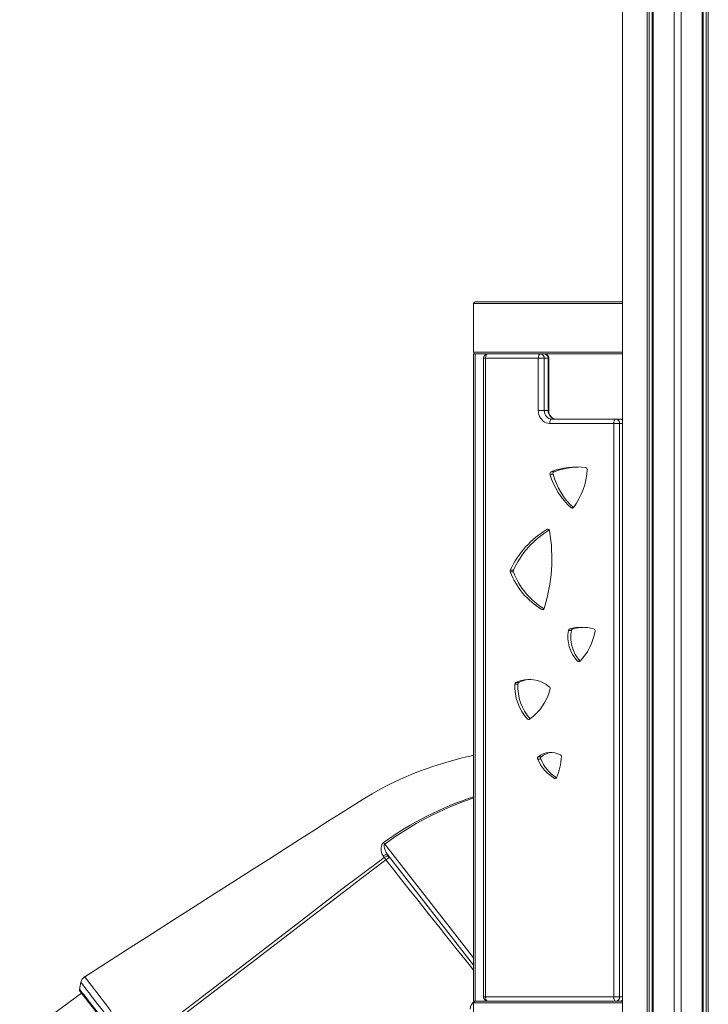
# Model space of a CAD drawing. Units: millimetres. Extents: x 15465 to 48983, y -4225 to 9084.
# Drawn here: x 27412 to 28203, y 6329 to 7462 of the extents above; entities that cross this region are included whole.
import ezdxf

# ---------------------------------------------------------------- set-up
doc = ezdxf.new("R2010")
doc.units = ezdxf.units.MM

msp = doc.modelspace()

# ---------------------------------------------------------------- linework, layer by layer
at = {"color": 7, "linetype": 'Continuous', "lineweight": 15}
for p, q in [((28104.9, 8232.7), (28104.9, 5673.1)), ((28133.1, 8232.7), (28133.1, 5722)), ((28135.3, 8232.7), (28135.3, 5725.8)), ((28138.9, 8232.7), (28138.9, 5731.6)), ((28140, 8232.7), (28140, 5733.5)), ((28164.2, 8232.7), (28164.2, 5772.4)), ((28172.2, 8232.7), (28172.2, 5784.8)), ((28196.5, 8232.7), (28196.5, 5821)), ((28197.6, 8232.7), (28197.6, 5822.7)), ((28201.1, 8232.7), (28201.1, 5827.8)), ((28203.4, 8232.7), (28203.4, 5831)), ((27933.5, 7079.7), (27933.5, 7135.7)), ((27935.5, 7137.7), (28104.9, 7137.7)), ((27933.5, 7077.7), (27933.5, 6332.7)), ((27933.5, 7077.7), (27935.5, 7077.7)), ((28104.9, 7077.7), (27935.5, 7077.7)), ((27935.5, 7077.7), (27935.5, 6332.7)), ((27944.8, 7072.7), (27944.8, 6337.7)), ((27947.3, 7072.7), (27947.3, 6337.7)), ((28007.9, 7072.7), (27947.3, 7072.7)), ((28007.9, 7012.7), (28007.9, 7072.7)), ((28014.8, 7072.7), (28007.9, 7072.7)), ((28014.8, 7072.7), (28014.8, 7012.7)), ((28019.3, 7072.7), (28014.8, 7072.7)), ((28019.3, 7012.7), (28019.3, 7072.7)), ((28019.9, 7012.7), (28019.9, 7072.7)), ((28014.8, 7012.7), (28007.9, 7012.7)), ((28019.3, 7012.7), (28014.8, 7012.7)), ((28094.6, 6997.7), (28020.9, 6997.7)), ((28023.4, 7002.7), (28097.1, 7002.7)), ((28094.6, 6337.7), (28094.6, 6997.7)), ((28094.6, 6997.7), (28101.4, 6997.7)), ((28101.6, 7002.7), (28097.1, 7002.7)), ((28101.4, 6997.7), (28101.4, 6337.7)), ((28024.9, 6939.3), (28021.4, 6939.3)), ((28026.1, 6942), (28022.6, 6942)), ((27979.2, 6826.9), (27975.7, 6826.9)), ((27979.3, 6828.8), (27975.8, 6828.8)), ((28046.1, 6759.5), (28042.6, 6759.5)), ((28047.7, 6761.5), (28044.2, 6761.5)), ((27984.5, 6697.6), (27981, 6697.6)), ((27985.6, 6699.5), (27982.1, 6699.5)), ((28010.6, 6611.5), (28007.1, 6611.5)), ((28011.2, 6614), (28007.7, 6614)), ((27830.8, 6498.2), (27829.4, 6499.9)), ((27835.5, 6500.1), (27933.5, 6374.4)), ((27481.1, 6344.1), (27481.1, 6344.1)), ((27506, 6312.2), (27481.1, 6344.1)), ((27947.3, 6337.7), (28094.6, 6337.7)), ((28094.6, 6337.7), (28101.4, 6337.7)), ((27933.5, 6332.7), (27935.5, 6332.7)), ((27933.5, 6274.7), (27933.5, 6330.7)), ((27935.5, 6332.7), (28104.9, 6332.7))]:
    msp.add_line(p, q, dxfattribs=at)
at = {"color": 8, "linetype": 'Continuous', "lineweight": 15}
for p, q in [((28104.9, 7135.7), (27933.5, 7135.7)), ((27933.5, 7079.7), (28104.9, 7079.7)), ((27947.3, 7072.7), (27944.8, 7072.7)), ((28019.9, 7072.7), (28019.3, 7072.7)), ((28019.9, 7012.7), (28019.3, 7012.7)), ((28104.9, 6997.7), (28101.4, 6997.7)), ((28048.3, 6900.9), (28045.8, 6900.6)), ((28020.6, 6875.2), (28018.3, 6875.9)), ((28014.5, 6784.3), (28012.2, 6783.6)), ((28055.9, 6724.2), (28053.1, 6724.2)), ((27997.6, 6657.1), (27995.5, 6657.4)), ((28028.8, 6589.9), (28026.6, 6589.1)), ((27947.3, 6337.7), (27944.8, 6337.7)), ((28104.9, 6337.7), (28101.4, 6337.7)), ((28104.9, 6330.7), (27933.5, 6330.7))]:
    msp.add_line(p, q, dxfattribs=at)
at = {"color": 7, "linetype": 'Continuous', "lineweight": 15, "flags": 128}
for points in [[(27949.8, 7077.7), (27949.3, 7077.6), (27948.9, 7077.3), (27948.4, 7076.8), (27948.1, 7076.2), (27947.7, 7075.5), (27947.5, 7074.6), (27947.4, 7073.7), (27947.3, 7072.7)], [(28010.4, 7077.7), (28010, 7077.6), (28009.5, 7077.3), (28009.1, 7076.8), (28008.7, 7076.2), (28008.4, 7075.5), (28008.1, 7074.6), (28008, 7073.7), (28007.9, 7072.7)], [(28020.9, 6997.7), (28018.9, 6997.9), (28016.9, 6998.4), (28015, 6999.3), (28013.3, 7000.6), (28011.8, 7002.1), (28010.4, 7003.9), (28009.4, 7005.9), (28008.6, 7008.1), (28008.1, 7010.3), (28007.9, 7012.7)], [(28014.8, 7012.7), (28014.9, 7010.7), (28015.4, 7008.9), (28016.2, 7007.1), (28017.3, 7005.6), (28018.6, 7004.4), (28020.1, 7003.4), (28021.7, 7002.9), (28023.4, 7002.7)], [(28027.9, 7002.7), (28026.2, 7002.9), (28024.6, 7003.4), (28023.1, 7004.4), (28021.8, 7005.6), (28020.7, 7007.1), (28019.9, 7008.9), (28019.4, 7010.7), (28019.3, 7012.7)], [(28027.9, 7002.7), (28027.4, 7002.7), (28026, 7003), (28024.6, 7003.6), (28023.4, 7004.5), (28022.3, 7005.6), (28021.4, 7006.9), (28020.7, 7008.4), (28020.2, 7010.1), (28020, 7011.8), (28019.9, 7012.7)], [(28023.4, 7002.7), (28023, 7002.6), (28022.5, 7002.3), (28022, 7001.8), (28021.7, 7001.2), (28021.4, 7000.5), (28021.1, 6999.6), (28021, 6998.7), (28020.9, 6997.7)], [(28097.1, 7002.7), (28096.6, 7002.6), (28096.1, 7002.3), (28095.7, 7001.8), (28095.3, 7001.2), (28095, 7000.5), (28094.7, 6999.6), (28094.6, 6998.7), (28094.6, 6997.7)], [(27933.5, 6615.6), (27932.9, 6615.5), (27930.7, 6615), (27928.2, 6614.5), (27925.5, 6613.9), (27919, 6612.3), (27912.2, 6610.6), (27905.5, 6608.8), (27887.8, 6603.3), (27870.3, 6597), (27861.6, 6593.5), (27852.9, 6589.8), (27844.4, 6585.9), (27835.8, 6581.7), (27826.7, 6577), (27816.9, 6571.6), (27806.4, 6565.3), (27793.8, 6557.4), (27780.3, 6548.7), (27765.7, 6539.4), (27750, 6529.4), (27733.4, 6518.8), (27716, 6507.7), (27697.6, 6495.9), (27678.2, 6483.6), (27657.9, 6470.5), (27636, 6456.6), (27613.2, 6442), (27589.3, 6426.7), (27564.3, 6410.8), (27538.3, 6394.2), (27511.3, 6377), (27486.4, 6361)], [(27829.4, 6499.9), (27828.4, 6501.7), (27827.6, 6503.8), (27827.2, 6506.2), (27827.2, 6508.8), (27827.5, 6511.2), (27828.5, 6513.7), (27829.5, 6514.9), (27830, 6515.3)], [(27831.3, 6513.6), (27831.1, 6513.8), (27831, 6514), (27830.8, 6514.2), (27830.6, 6514.5), (27830.5, 6514.7), (27830.3, 6514.9), (27830.2, 6515.1), (27830, 6515.3)], [(27831.3, 6513.6), (27831.1, 6513.3), (27830.8, 6512.9), (27830.7, 6512.5), (27830.7, 6510.7), (27831.2, 6508.6), (27833, 6504), (27835.5, 6500.1)], [(27548.6, 6281.9), (27566.3, 6295.5), (27652.7, 6361.8), (27695.8, 6395.1), (27738.9, 6428.5), (27782.1, 6461.7), (27825.6, 6494.4), (27830.8, 6498.2)], [(27832.8, 6495.5), (27818.5, 6484.9), (27804.4, 6474.1), (27790.3, 6463.2), (27748, 6430.7), (27678.4, 6377.2), (27550.7, 6279.2)], [(27835.5, 6500.1), (27835, 6500.6), (27834.4, 6500.9), (27833.6, 6501.1), (27832.8, 6501.2), (27832, 6501.1), (27831.1, 6500.8), (27830.2, 6500.5), (27829.4, 6499.9)], [(27832.8, 6495.5), (27832.5, 6495.9), (27832.2, 6496.3), (27831.9, 6496.7), (27831.7, 6497), (27831.4, 6497.3), (27831.2, 6497.7), (27831, 6498), (27830.8, 6498.2)], [(27482, 6354.6), (27481.2, 6350.5), (27480.5, 6346.4)], [(27482, 6354.6), (27481.2, 6350.5), (27480.5, 6346.4)], [(27482.6, 6342.2), (27281.9, 6194.3), (27077.8, 6044)], [(27947.3, 6337.7), (27947.4, 6336.7), (27947.5, 6335.8), (27947.7, 6334.9), (27948.1, 6334.2), (27948.4, 6333.5), (27948.9, 6333.1), (27949.3, 6332.8), (27949.8, 6332.7)], [(28094.6, 6337.7), (28094.6, 6336.7), (28094.7, 6335.8), (28095, 6334.9), (28095.3, 6334.2), (28095.7, 6333.5), (28096.1, 6333.1), (28096.6, 6332.8), (28097.1, 6332.7)]]:
    msp.add_lwpolyline(points, dxfattribs=at)
at = {"color": 8, "linetype": 'Continuous', "lineweight": 15, "flags": 128}
for points in [[(27933.5, 6382.5), (27909.1, 6413.9), (27831.3, 6513.6)], [(27933.5, 6368.5), (27928.4, 6374.9), (27915, 6391.5), (27901.4, 6408.6), (27894.9, 6416.8), (27881.7, 6433.4), (27875, 6441.8), (27868.3, 6450.4), (27859.5, 6461.5), (27850.7, 6472.6), (27841.8, 6484), (27832.8, 6495.5)], [(27486.4, 6361), (27486.4, 6361), (27486.6, 6360.8), (27487, 6360.3), (27487.6, 6359.4), (27488.5, 6358.3), (27489.6, 6356.8), (27490.9, 6355.1), (27492.4, 6353.1), (27494.1, 6350.9), (27496, 6348.3), (27498, 6345.7), (27500.2, 6342.8), (27502.6, 6339.7), (27505.1, 6336.4), (27507.6, 6333.1), (27510.2, 6329.7), (27512.9, 6326.1), (27515.7, 6322.4), (27516.9, 6320.9)], [(27480.5, 6346.4), (27480.6, 6346.3), (27481.5, 6345.1), (27483.2, 6342.9), (27485.6, 6339.9), (27488.8, 6335.8), (27492.4, 6331.2), (27496.6, 6325.8), (27501, 6320.2), (27505.8, 6314), (27506.7, 6312.9)], [(27511.2, 6316.5), (27510.2, 6317.8), (27506.7, 6322.3), (27503.3, 6326.8), (27500, 6331), (27496.9, 6335.1), (27493.9, 6338.9), (27491.3, 6342.3), (27488.9, 6345.4), (27486.8, 6348.1), (27485.1, 6350.4), (27483.7, 6352.2), (27482.7, 6353.4), (27482.1, 6354.2), (27482, 6354.4)]]:
    msp.add_lwpolyline(points, dxfattribs=at)
at = {"color": 7, "linetype": 'Continuous', "lineweight": 15}
for centre, radius, start, end in [((27935.5, 7135.7), 2, 90, 180), ((27935.5, 7079.7), 2, 180, 270), ((27949.8, 7072.7), 5, 90, 180), ((28010.1, 7073), 4.7, 356.1887, 85.5981), ((28014.9, 7072.7), 5, 360, 90), ((28014.6, 7073), 4.7, 356.1887, 85.5981), ((28096.7, 6998), 4.7, 356.1887, 85.5981), ((28101.6, 6997.7), 5, 48.4854, 90), ((28052.2, 6866.6), 81.1, 82.6191, 111.461), ((28055.8, 6866), 81.6, 91.3171, 111.4101), ((28062.2, 6944.9), 2.04, 352.8488, 78.2644), ((28023.5, 6940), 2.18, 115.2514, 198.6506), ((28100, 6961.9), 81.8, 196.0147, 228.5108), ((28027, 6940), 2.18, 115.2514, 198.6506), ((28103.9, 6961.1), 81.9, 195.4226, 227.2727), ((27982.4, 6949.7), 82, 323.5142, 356.5128), ((28046.9, 6901.9), 1.66, 228.6557, 325.2828), ((28071.1, 6785.5), 104.7, 120.3115, 155.578), ((28074.8, 6785.4), 104.9, 121.1226, 155.5617), ((27829.8, 6842.6), 193.7, 342.6484, 9.4565), ((28019.1, 6874.3), 1.8, 3.8911, 116.1673), ((27978, 6827.8), 2.39, 155.2484, 201.4474), ((28055.5, 6857.1), 85.3, 200.7463, 239.4622), ((27981.5, 6827.8), 2.39, 155.2484, 201.4474), ((28059.2, 6857.2), 85.5, 200.7705, 238.4658), ((28013, 6785.2), 1.75, 242.6895, 347.1556), ((28082.6, 6752.2), 40.7, 169.6363, 223.535), ((28044.9, 6759.2), 2.31, 105.8084, 172.7429), ((28057.8, 6703.2), 59.9, 76.7833, 103.1476), ((28086, 6751.6), 40.7, 168.835, 222.3008), ((28048.4, 6759.2), 2.31, 105.8084, 172.7429), ((28061.4, 6703), 60, 91.6943, 103.1358), ((28006.5, 6770.6), 67.8, 316.7908, 349.6978), ((28070.8, 6759.1), 2.46, 346.3591, 72.4321), ((28054.5, 6725.5), 1.92, 223.6364, 317.5804), ((28036.9, 6695.1), 56, 177.3855, 222.2629), ((27983.1, 6697.6), 2.12, 118.862, 179.7843), ((27997.8, 6668), 35.1, 48.6785, 116.559), ((28040.5, 6695.1), 56.1, 177.4005, 221.6533), ((27986.6, 6697.6), 2.12, 118.862, 179.7843), ((28001.3, 6668.2), 35.1, 93.064, 116.7275), ((27962.4, 6707.1), 61.1, 305.2381, 345.8505), ((28019.5, 6692.7), 2.28, 344.1272, 47.8315), ((27996.7, 6658.5), 1.64, 221.6355, 304.3487), ((28022.2, 6596.1), 23, 60.6741, 129.0959), ((28026, 6595.5), 23.7, 94.8588, 128.6816), ((28009, 6612.4), 2.14, 130.5809, 204.6652), ((28052.2, 6631), 49.1, 203.3465, 238.535), ((28012.5, 6612.4), 2.14, 130.5809, 204.6652), ((28055.9, 6631.1), 49.3, 203.3868, 236.7136), ((27963, 6617.8), 71.5, 337.0549, 357.2113), ((28032.4, 6614.5), 2.02, 355.4926, 58.4233), ((28027.3, 6590.5), 1.61, 240.9016, 340.8982), ((27833.9, 6494.9), 4.49, 46.0924, 132.8093), ((27841.3, 6486.6), 12.3, 110.3047, 133.6274), ((27491.2, 6353), 9.31, 120.6773, 171.255), ((27483.4, 6345.9), 3, 171.1696, 218.0081), ((27949.8, 6337.7), 5, 180, 270), ((28096.7, 6337.4), 4.7, 274.4019, 3.8113), ((27935.5, 6330.7), 2, 90, 180), ((28101.6, 6337.7), 5, 270, 311.5146)]:
    msp.add_arc(centre, radius, start, end, dxfattribs=at)
at = {"color": 8, "linetype": 'Continuous', "lineweight": 15}
for centre, radius, start, end in [((28101.9, 6998.6), 4.14, 43.9173, 94.5681), ((28044.3, 6221.1), 364, 107.7229, 126.0723), ((28051.5, 6214.7), 371.2, 108.5281, 126.3821), ((27939.5, 6323.5), 10, 113.2543, 179.4459), ((28101.9, 6336.8), 4.17, 265.6265, 315.8881)]:
    msp.add_arc(centre, radius, start, end, dxfattribs=at)

doc.saveas('drawing.dxf')
